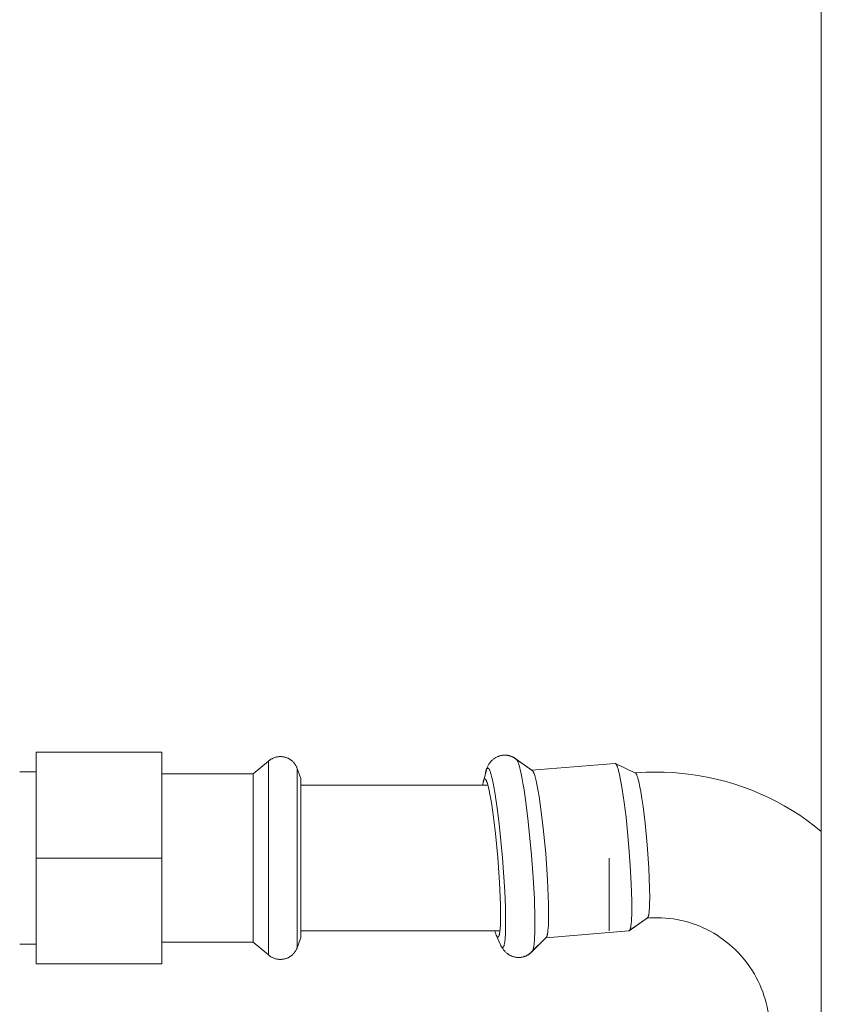
# Model space of a CAD drawing. Units: millimetres. Extents: x -1256 to 1870, y 2527 to 7906.
# Drawn here: x -975 to -853, y 5325 to 5474 of the extents above; entities that cross this region are included whole.
import ezdxf

# ---------------------------------------------------------------- set-up
doc = ezdxf.new("R2010")
doc.units = ezdxf.units.MM
doc.layers.add('Make2D$Visible$Curves$0', color=254, linetype='Continuous', lineweight=0, true_color=0xbebebe)
doc.layers.add('Make2D$Visible$Curves$3DCPCOLOR254', color=7, linetype='Continuous', lineweight=0, true_color=0xd6d6d6)

msp = doc.modelspace()

# ---------------------------------------------------------------- linework, layer by layer
at = {"layer": 'Make2D$Visible$Curves$0'}
msp.add_lwpolyline([(-853.45, 6624.21), (-853.45, 4859.21)], dxfattribs=at)
at = {"layer": 'Make2D$Visible$Curves$3DCPCOLOR254'}
for points in [[(-972.08, 5347.34), (-972.08, 5363.34)], [(-953.08, 5363.34), (-972.08, 5363.34)], [(-953.08, 5363.34), (-953.08, 5347.34)], [(-936.99, 5361.98), (-936.91, 5362.04), (-936.84, 5362.1), (-936.77, 5362.15), (-936.69, 5362.21), (-936.61, 5362.26), (-936.53, 5362.31), (-936.45, 5362.35), (-936.36, 5362.39), (-936.28, 5362.43), (-936.19, 5362.47), (-936.11, 5362.5), (-936.02, 5362.53), (-935.93, 5362.56), (-935.84, 5362.58), (-935.74, 5362.61), (-935.65, 5362.62), (-935.56, 5362.64), (-935.47, 5362.65), (-935.37, 5362.66), (-935.28, 5362.66), (-935.19, 5362.66)], [(-935.19, 5362.66), (-935.09, 5362.66), (-935, 5362.66), (-934.91, 5362.65), (-934.82, 5362.64), (-934.73, 5362.63), (-934.64, 5362.61), (-934.55, 5362.59), (-934.46, 5362.57), (-934.37, 5362.54), (-934.29, 5362.51), (-934.2, 5362.48), (-934.12, 5362.44), (-934.03, 5362.41), (-933.95, 5362.37), (-933.87, 5362.32), (-933.79, 5362.28), (-933.71, 5362.23), (-933.64, 5362.18), (-933.56, 5362.12), (-933.49, 5362.07), (-933.42, 5362.01), (-933.35, 5361.95), (-933.28, 5361.88), (-933.22, 5361.82), (-933.16, 5361.75), (-933.1, 5361.68), (-933.04, 5361.61), (-932.99, 5361.54), (-932.93, 5361.46), (-932.89, 5361.38), (-932.84, 5361.3), (-932.79, 5361.22), (-932.75, 5361.14), (-932.71, 5361.06), (-932.68, 5360.97), (-932.65, 5360.89)], [(-903.83, 5361.23), (-903.78, 5361.32), (-903.74, 5361.41), (-903.68, 5361.5), (-903.63, 5361.58), (-903.57, 5361.67), (-903.51, 5361.75), (-903.45, 5361.83), (-903.38, 5361.91), (-903.32, 5361.98), (-903.25, 5362.05), (-903.17, 5362.12), (-903.1, 5362.19), (-903.02, 5362.26), (-902.94, 5362.32), (-902.86, 5362.38), (-902.77, 5362.43)], [(-902.77, 5362.43), (-902.69, 5362.49), (-902.61, 5362.53), (-902.52, 5362.58), (-902.43, 5362.62), (-902.34, 5362.66), (-902.25, 5362.7), (-902.16, 5362.73), (-902.07, 5362.76), (-901.97, 5362.79), (-901.88, 5362.81), (-901.78, 5362.83), (-901.69, 5362.85), (-901.59, 5362.86), (-901.49, 5362.87)], [(-901.63, 5362.85), (-901.63, 5362.86), (-901.63, 5362.86), (-901.62, 5362.87), (-901.62, 5362.87), (-901.62, 5362.87), (-901.61, 5362.87), (-901.61, 5362.87), (-901.61, 5362.88), (-901.61, 5362.88), (-901.6, 5362.88), (-901.6, 5362.88), (-901.6, 5362.88), (-901.6, 5362.88), (-901.6, 5362.88), (-901.59, 5362.88), (-901.59, 5362.89), (-901.59, 5362.89), (-901.59, 5362.89), (-901.59, 5362.89), (-901.58, 5362.89), (-901.58, 5362.89), (-901.58, 5362.89), (-901.58, 5362.89), (-901.57, 5362.89), (-901.57, 5362.89), (-901.57, 5362.89), (-901.57, 5362.89), (-901.57, 5362.89), (-901.56, 5362.89), (-901.56, 5362.89), (-901.56, 5362.89), (-901.56, 5362.89), (-901.55, 5362.89), (-901.55, 5362.89), (-901.55, 5362.89), (-901.55, 5362.89), (-901.55, 5362.89), (-901.54, 5362.89), (-901.54, 5362.89), (-901.54, 5362.89), (-901.54, 5362.89), (-901.53, 5362.89), (-901.53, 5362.89), (-901.53, 5362.89), (-901.53, 5362.89), (-901.53, 5362.89), (-901.52, 5362.89), (-901.52, 5362.89), (-901.52, 5362.89), (-901.52, 5362.89), (-901.51, 5362.89), (-901.51, 5362.89), (-901.51, 5362.88), (-901.51, 5362.88), (-901.5, 5362.88), (-901.5, 5362.88), (-901.5, 5362.88), (-901.5, 5362.88), (-901.49, 5362.88)], [(-901.49, 5362.88), (-901.48, 5362.87)], [(-901.26, 5362.88), (-901.34, 5362.88), (-901.41, 5362.87), (-901.48, 5362.87)], [(-901.26, 5362.88), (-901.17, 5362.88), (-901.07, 5362.87), (-900.97, 5362.86), (-900.88, 5362.85), (-900.78, 5362.84), (-900.69, 5362.82), (-900.59, 5362.8), (-900.5, 5362.77), (-900.41, 5362.74), (-900.32, 5362.71), (-900.23, 5362.68), (-900.14, 5362.64), (-900.05, 5362.6), (-899.96, 5362.56), (-899.88, 5362.51), (-899.79, 5362.46), (-899.71, 5362.41), (-899.63, 5362.36), (-899.56, 5362.3)], [(-899.64, 5362.33), (-899.69, 5362.37), (-899.74, 5362.41), (-899.8, 5362.44), (-899.85, 5362.47), (-899.9, 5362.51), (-899.95, 5362.54), (-900.01, 5362.57), (-900.06, 5362.59), (-900.12, 5362.62), (-900.17, 5362.65), (-900.23, 5362.67), (-900.28, 5362.69), (-900.34, 5362.72), (-900.4, 5362.74), (-900.45, 5362.75), (-900.51, 5362.77), (-900.56, 5362.78), (-900.6, 5362.8), (-900.65, 5362.81), (-900.69, 5362.82), (-900.74, 5362.83), (-900.79, 5362.84), (-900.83, 5362.84), (-900.88, 5362.85), (-900.93, 5362.86), (-900.97, 5362.86), (-901.07, 5362.87), (-901.16, 5362.88), (-901.26, 5362.88)], [(-897.19, 5360.59), (-899.64, 5362.33)], [(-899.64, 5362.33), (-899.63, 5362.33), (-899.63, 5362.33), (-899.63, 5362.33), (-899.62, 5362.33), (-899.62, 5362.33), (-899.61, 5362.33), (-899.61, 5362.33), (-899.6, 5362.33), (-899.6, 5362.32), (-899.59, 5362.32), (-899.59, 5362.32), (-899.58, 5362.32), (-899.58, 5362.32), (-899.58, 5362.31), (-899.57, 5362.31), (-899.57, 5362.31), (-899.56, 5362.31), (-899.56, 5362.3)], [(-899.56, 5362.3), (-897.12, 5360.57)], [(-899.56, 5362.3), (-899.55, 5362.29), (-899.54, 5362.29), (-899.53, 5362.28), (-899.53, 5362.28), (-899.52, 5362.27), (-899.51, 5362.26), (-899.51, 5362.25), (-899.5, 5362.24), (-899.49, 5362.23), (-899.48, 5362.22), (-899.48, 5362.21), (-899.47, 5362.2), (-899.45, 5362.18), (-899.44, 5362.16), (-899.42, 5362.13), (-899.41, 5362.1), (-899.39, 5362.07), (-899.37, 5362.04), (-899.36, 5362.01), (-899.34, 5361.97), (-899.31, 5361.9), (-899.27, 5361.81), (-899.24, 5361.72), (-899.2, 5361.62), (-899.17, 5361.51), (-899.1, 5361.26), (-899.02, 5360.99), (-898.94, 5360.68), (-898.86, 5360.33), (-898.7, 5359.56), (-898.53, 5358.66), (-898.36, 5357.65), (-898.03, 5355.37), (-897.72, 5352.86), (-897.22, 5347.75)], [(-939.29, 5360.04), (-936.99, 5361.98)], [(-936.99, 5347.34), (-936.99, 5361.98)], [(-932.65, 5356.92), (-932.65, 5360.89)], [(-932.65, 5360.89), (-932.08, 5359.33)], [(-904.08, 5360.71), (-904.07, 5360.74), (-904.06, 5360.76), (-904.06, 5360.77), (-904.05, 5360.78), (-904.04, 5360.8), (-904.04, 5360.81), (-904.03, 5360.82), (-904.03, 5360.83), (-904.02, 5360.84), (-904.02, 5360.85), (-904.01, 5360.85), (-904.01, 5360.86), (-904.01, 5360.86), (-904, 5360.86), (-904, 5360.87), (-904, 5360.87), (-903.99, 5360.88), (-903.99, 5360.88), (-903.99, 5360.88), (-903.98, 5360.88), (-903.98, 5360.89), (-903.98, 5360.89), (-903.97, 5360.89), (-903.97, 5360.89), (-903.97, 5360.9), (-903.97, 5360.9), (-903.96, 5360.9), (-903.96, 5360.9), (-903.96, 5360.9), (-903.96, 5360.9), (-903.96, 5360.9), (-903.96, 5360.9), (-903.95, 5360.9), (-903.95, 5360.9), (-903.95, 5360.91), (-903.95, 5360.91), (-903.95, 5360.91), (-903.95, 5360.91), (-903.94, 5360.91), (-903.94, 5360.91), (-903.94, 5360.91), (-903.94, 5360.91), (-903.94, 5360.91), (-903.93, 5360.91), (-903.93, 5360.91), (-903.93, 5360.91), (-903.93, 5360.91), (-903.93, 5360.91), (-903.93, 5360.91), (-903.92, 5360.91), (-903.92, 5360.91), (-903.92, 5360.91), (-903.92, 5360.91), (-903.92, 5360.91), (-903.91, 5360.91), (-903.91, 5360.91), (-903.91, 5360.91), (-903.91, 5360.91), (-903.91, 5360.91), (-903.9, 5360.91), (-903.9, 5360.91), (-903.9, 5360.91), (-903.9, 5360.91), (-903.9, 5360.91), (-903.89, 5360.91), (-903.89, 5360.91), (-903.89, 5360.91), (-903.89, 5360.91), (-903.89, 5360.9), (-903.89, 5360.9), (-903.88, 5360.9), (-903.88, 5360.9), (-903.88, 5360.9), (-903.88, 5360.9), (-903.87, 5360.9), (-903.87, 5360.89), (-903.86, 5360.89), (-903.86, 5360.89)], [(-904.04, 5360.7), (-904, 5360.81), (-903.97, 5360.91), (-903.92, 5361.02), (-903.88, 5361.13), (-903.83, 5361.23)], [(-903.86, 5360.89), (-903.86, 5360.89), (-903.85, 5360.89), (-903.85, 5360.9), (-903.85, 5360.9), (-903.84, 5360.9), (-903.84, 5360.9), (-903.84, 5360.9), (-903.83, 5360.91), (-903.83, 5360.91), (-903.82, 5360.91), (-903.82, 5360.91), (-903.82, 5360.91), (-903.81, 5360.91), (-903.81, 5360.91), (-903.81, 5360.91), (-903.8, 5360.91), (-903.8, 5360.91), (-903.8, 5360.91), (-903.79, 5360.91), (-903.79, 5360.91), (-903.79, 5360.91), (-903.78, 5360.91), (-903.78, 5360.91), (-903.77, 5360.91), (-903.77, 5360.91), (-903.77, 5360.9), (-903.76, 5360.9), (-903.76, 5360.9), (-903.76, 5360.9), (-903.75, 5360.9), (-903.75, 5360.89), (-903.75, 5360.89), (-903.74, 5360.89), (-903.74, 5360.89), (-903.73, 5360.88), (-903.73, 5360.88), (-903.73, 5360.88), (-903.72, 5360.87), (-903.72, 5360.87), (-903.71, 5360.87), (-903.71, 5360.86), (-903.71, 5360.86), (-903.7, 5360.85), (-903.69, 5360.84), (-903.68, 5360.83), (-903.68, 5360.82), (-903.67, 5360.81), (-903.66, 5360.8), (-903.65, 5360.79), (-903.64, 5360.77), (-903.64, 5360.76), (-903.62, 5360.73), (-903.6, 5360.7), (-903.59, 5360.67), (-903.57, 5360.63), (-903.55, 5360.59), (-903.52, 5360.51), (-903.49, 5360.42), (-903.45, 5360.31), (-903.42, 5360.21), (-903.35, 5359.96), (-903.27, 5359.68), (-903.2, 5359.37), (-903.05, 5358.67), (-902.89, 5357.85), (-902.74, 5356.93)], [(-897.19, 5360.59), (-884.61, 5361.64)], [(-884.61, 5361.64), (-884.61, 5361.64)], [(-884.61, 5361.64), (-884.6, 5361.64), (-884.6, 5361.64), (-884.6, 5361.64), (-884.59, 5361.64), (-884.59, 5361.64), (-884.59, 5361.64), (-884.58, 5361.64), (-884.58, 5361.64), (-884.58, 5361.64), (-884.57, 5361.63), (-884.57, 5361.63), (-884.57, 5361.63), (-884.56, 5361.63)], [(-884.56, 5361.63), (-881.53, 5360.18)], [(-884.56, 5361.63), (-884.56, 5361.63), (-884.55, 5361.62), (-884.55, 5361.62), (-884.54, 5361.62), (-884.53, 5361.61), (-884.53, 5361.61), (-884.52, 5361.6), (-884.51, 5361.6), (-884.51, 5361.59), (-884.5, 5361.58), (-884.5, 5361.58), (-884.49, 5361.57), (-884.48, 5361.56), (-884.48, 5361.55), (-884.47, 5361.54), (-884.46, 5361.53), (-884.45, 5361.51), (-884.44, 5361.49), (-884.42, 5361.47), (-884.41, 5361.45), (-884.39, 5361.42), (-884.38, 5361.39), (-884.37, 5361.36), (-884.35, 5361.33), (-884.32, 5361.26), (-884.29, 5361.19), (-884.26, 5361.11), (-884.23, 5361.02), (-884.17, 5360.82), (-884.1, 5360.58), (-884.03, 5360.32), (-883.96, 5360.03), (-883.82, 5359.37), (-883.67, 5358.59), (-883.52, 5357.72), (-883.23, 5355.72), (-882.95, 5353.51), (-882.51, 5348.98)], [(-974.58, 5360.34), (-972.08, 5360.34)], [(-953.08, 5360.04), (-939.29, 5360.04)], [(-939.29, 5347.34), (-939.29, 5360.04)], [(-932.08, 5347.34), (-932.08, 5359.33)], [(-904.5, 5358.95), (-904.06, 5360.62)], [(-904.21, 5360.08), (-904.19, 5360.19), (-904.17, 5360.3), (-904.15, 5360.41), (-904.13, 5360.52), (-904.1, 5360.64)], [(-904.1, 5360.64), (-904.08, 5360.71)], [(-897.19, 5360.59), (-897.18, 5360.59), (-897.18, 5360.59), (-897.17, 5360.59), (-897.17, 5360.59), (-897.17, 5360.59), (-897.16, 5360.59), (-897.16, 5360.59), (-897.15, 5360.59), (-897.15, 5360.59), (-897.15, 5360.58), (-897.14, 5360.58), (-897.14, 5360.58), (-897.14, 5360.58), (-897.13, 5360.58), (-897.13, 5360.58), (-897.13, 5360.57), (-897.12, 5360.57), (-897.12, 5360.57)], [(-897.12, 5360.57), (-897.11, 5360.56), (-897.11, 5360.56), (-897.1, 5360.56), (-897.1, 5360.55), (-897.09, 5360.55), (-897.09, 5360.54), (-897.08, 5360.54), (-897.08, 5360.53), (-897.07, 5360.53), (-897.07, 5360.52), (-897.06, 5360.51), (-897.06, 5360.51), (-897.05, 5360.49), (-897.04, 5360.48), (-897.03, 5360.46), (-897.02, 5360.45), (-897, 5360.43), (-896.99, 5360.41), (-896.98, 5360.39), (-896.97, 5360.37), (-896.95, 5360.32), (-896.93, 5360.27), (-896.9, 5360.22), (-896.88, 5360.16), (-896.85, 5360.1), (-896.8, 5359.96), (-896.75, 5359.8), (-896.7, 5359.62), (-896.65, 5359.43), (-896.54, 5358.99), (-896.43, 5358.48), (-896.32, 5357.92), (-896.09, 5356.61), (-895.87, 5355.12), (-895.46, 5351.85)], [(-881.57, 5360.19), (-881.58, 5360.19)], [(-881.57, 5360.19), (-880.75, 5360.25), (-879.92, 5360.29)], [(-881.38, 5359.99), (-881.39, 5360.01), (-881.41, 5360.04), (-881.42, 5360.06), (-881.43, 5360.08), (-881.44, 5360.09), (-881.44, 5360.09), (-881.45, 5360.1), (-881.46, 5360.11), (-881.46, 5360.12), (-881.47, 5360.13), (-881.47, 5360.13), (-881.48, 5360.14), (-881.49, 5360.15), (-881.49, 5360.15), (-881.5, 5360.16), (-881.5, 5360.16), (-881.5, 5360.16), (-881.51, 5360.16), (-881.51, 5360.17), (-881.51, 5360.17), (-881.51, 5360.17), (-881.52, 5360.17), (-881.52, 5360.17), (-881.52, 5360.17), (-881.53, 5360.18), (-881.53, 5360.18), (-881.53, 5360.18), (-881.53, 5360.18), (-881.54, 5360.18), (-881.54, 5360.18), (-881.54, 5360.18), (-881.55, 5360.18), (-881.55, 5360.19), (-881.55, 5360.19), (-881.55, 5360.19), (-881.56, 5360.19), (-881.56, 5360.19), (-881.56, 5360.19), (-881.56, 5360.19), (-881.57, 5360.19), (-881.57, 5360.19)], [(-880.08, 5352.61), (-880.39, 5355.14), (-880.56, 5356.32), (-880.73, 5357.38), (-880.9, 5358.3), (-880.99, 5358.7), (-881.07, 5359.05), (-881.15, 5359.36), (-881.19, 5359.5), (-881.23, 5359.62), (-881.27, 5359.73), (-881.31, 5359.83), (-881.33, 5359.87), (-881.34, 5359.91), (-881.36, 5359.95), (-881.38, 5359.99)], [(-879.92, 5360.29), (-878.56, 5360.32), (-877.2, 5360.31), (-875.84, 5360.24), (-874.49, 5360.13), (-873.13, 5359.97), (-871.79, 5359.77), (-870.45, 5359.52), (-869.13, 5359.22), (-867.81, 5358.88), (-866.51, 5358.49), (-865.22, 5358.05), (-863.94, 5357.57), (-862.69, 5357.05), (-861.45, 5356.48), (-860.24, 5355.87), (-859.04, 5355.22), (-857.87, 5354.53), (-856.72, 5353.79), (-855.61, 5353.02), (-854.51, 5352.21), (-853.45, 5351.36)], [(-932.08, 5358.34), (-903.83, 5358.34)], [(-904.6, 5358.34), (-904.58, 5358.52), (-904.56, 5358.69), (-904.54, 5358.76), (-904.53, 5358.83), (-904.51, 5358.89), (-904.5, 5358.95)], [(-904.5, 5358.95), (-904.49, 5359), (-904.48, 5359.03), (-904.47, 5359.07), (-904.45, 5359.1), (-904.45, 5359.12), (-904.44, 5359.13), (-904.44, 5359.14), (-904.43, 5359.16), (-904.42, 5359.17), (-904.42, 5359.18), (-904.41, 5359.19), (-904.4, 5359.2), (-904.4, 5359.21), (-904.39, 5359.22), (-904.39, 5359.22), (-904.39, 5359.23), (-904.38, 5359.23), (-904.38, 5359.24), (-904.38, 5359.24), (-904.37, 5359.24), (-904.37, 5359.25), (-904.37, 5359.25), (-904.36, 5359.25), (-904.36, 5359.26), (-904.36, 5359.26), (-904.35, 5359.26), (-904.35, 5359.27), (-904.35, 5359.27), (-904.34, 5359.27), (-904.34, 5359.27), (-904.34, 5359.27), (-904.34, 5359.27), (-904.34, 5359.28), (-904.34, 5359.28), (-904.33, 5359.28), (-904.33, 5359.28), (-904.33, 5359.28), (-904.33, 5359.28), (-904.33, 5359.28), (-904.33, 5359.28), (-904.32, 5359.28), (-904.32, 5359.28), (-904.32, 5359.28), (-904.32, 5359.28), (-904.32, 5359.28), (-904.31, 5359.28), (-904.31, 5359.28), (-904.31, 5359.29), (-904.31, 5359.29), (-904.31, 5359.29), (-904.31, 5359.29), (-904.3, 5359.29), (-904.3, 5359.29), (-904.3, 5359.29), (-904.3, 5359.29), (-904.3, 5359.29), (-904.29, 5359.29)], [(-904.29, 5359.29), (-904.29, 5359.29), (-904.29, 5359.29), (-904.28, 5359.29), (-904.28, 5359.28), (-904.27, 5359.28), (-904.27, 5359.28), (-904.26, 5359.28), (-904.26, 5359.28), (-904.25, 5359.28), (-904.25, 5359.27), (-904.24, 5359.27), (-904.24, 5359.27), (-904.23, 5359.26), (-904.23, 5359.26), (-904.22, 5359.26), (-904.22, 5359.25), (-904.21, 5359.25), (-904.21, 5359.24), (-904.2, 5359.24), (-904.2, 5359.23), (-904.19, 5359.23), (-904.19, 5359.22), (-904.18, 5359.22), (-904.18, 5359.21), (-904.17, 5359.21), (-904.17, 5359.2), (-904.16, 5359.18), (-904.15, 5359.17), (-904.14, 5359.15), (-904.12, 5359.13), (-904.11, 5359.12), (-904.1, 5359.1), (-904.09, 5359.07), (-904.07, 5359.03), (-904.05, 5358.98), (-904.02, 5358.92), (-904, 5358.86), (-903.97, 5358.8), (-903.95, 5358.73), (-903.9, 5358.58), (-903.85, 5358.41), (-903.8, 5358.22), (-903.74, 5358.01), (-903.63, 5357.54), (-903.52, 5357), (-903.3, 5355.74), (-903.07, 5354.28), (-902.67, 5351.03)], [(-932.65, 5347.34), (-932.65, 5356.92)], [(-902.74, 5356.93), (-902.43, 5354.85), (-902.13, 5352.51), (-901.62, 5347.39)], [(-932.66, 5355.33), (-932.65, 5355.3)], [(-879.39, 5340.36), (-879.38, 5341.42), (-879.39, 5342.71), (-879.52, 5345.84), (-879.76, 5349.31), (-880.08, 5352.61)], [(-902.67, 5351.03), (-902.32, 5347.43), (-902.06, 5343.65), (-901.92, 5340.24), (-901.91, 5338.83), (-901.92, 5337.67)], [(-895.46, 5351.85), (-895.1, 5348.04), (-894.82, 5344.03), (-894.67, 5340.42), (-894.66, 5338.93), (-894.67, 5337.7)], [(-882.51, 5348.98), (-882.31, 5346.23), (-882.16, 5343.45), (-882.08, 5340.87), (-882.08, 5339.73), (-882.1, 5338.75)], [(-897.22, 5347.75), (-896.98, 5344.39), (-896.81, 5341.12), (-896.73, 5338.24), (-896.72, 5337.01), (-896.74, 5335.94)], [(-972.08, 5331.34), (-972.08, 5347.34)], [(-953.08, 5347.34), (-972.08, 5347.34)], [(-953.08, 5347.34), (-953.08, 5331.34)], [(-939.29, 5339.87), (-939.29, 5347.34)], [(-936.99, 5338.74), (-936.99, 5347.34)], [(-932.65, 5339.34), (-932.65, 5347.34)], [(-932.08, 5340.29), (-932.08, 5347.34)], [(-901.62, 5347.39), (-901.29, 5342.26), (-901.19, 5339.92), (-901.16, 5337.84)], [(-885.51, 5336.34), (-885.51, 5347.34)], [(-932.08, 5335.35), (-932.08, 5340.29)], [(-879.75, 5338.26), (-879.75, 5338.26), (-879.75, 5338.26), (-879.74, 5338.26), (-879.74, 5338.27), (-879.74, 5338.27), (-879.74, 5338.27), (-879.74, 5338.27), (-879.73, 5338.27), (-879.73, 5338.27), (-879.73, 5338.27), (-879.73, 5338.27), (-879.73, 5338.27), (-879.72, 5338.27), (-879.72, 5338.27), (-879.72, 5338.27), (-879.72, 5338.27), (-879.72, 5338.27), (-879.71, 5338.28), (-879.71, 5338.28), (-879.71, 5338.28), (-879.71, 5338.28), (-879.71, 5338.28), (-879.7, 5338.28), (-879.7, 5338.28), (-879.7, 5338.29), (-879.7, 5338.29), (-879.7, 5338.29), (-879.69, 5338.29), (-879.69, 5338.29), (-879.69, 5338.3), (-879.68, 5338.3), (-879.68, 5338.31), (-879.68, 5338.31), (-879.67, 5338.32), (-879.67, 5338.32), (-879.66, 5338.33), (-879.66, 5338.33), (-879.66, 5338.34), (-879.65, 5338.34), (-879.65, 5338.35), (-879.65, 5338.36), (-879.64, 5338.36), (-879.63, 5338.38), (-879.63, 5338.39), (-879.62, 5338.41), (-879.61, 5338.42), (-879.61, 5338.44), (-879.6, 5338.46), (-879.59, 5338.48), (-879.59, 5338.5), (-879.57, 5338.55), (-879.56, 5338.6), (-879.55, 5338.65), (-879.54, 5338.71), (-879.52, 5338.77), (-879.5, 5338.91), (-879.48, 5339.07), (-879.46, 5339.24), (-879.44, 5339.43), (-879.41, 5339.86), (-879.39, 5340.36)], [(-939.29, 5334.64), (-939.29, 5339.87)], [(-936.99, 5332.7), (-936.99, 5338.74)], [(-932.65, 5337.76), (-932.65, 5339.34)], [(-882.1, 5338.75), (-882.12, 5338.22), (-882.15, 5337.75), (-882.18, 5337.35), (-882.21, 5337.18), (-882.23, 5337.02), (-882.25, 5336.88), (-882.26, 5336.82), (-882.28, 5336.76), (-882.29, 5336.7), (-882.3, 5336.65), (-882.32, 5336.6), (-882.33, 5336.56), (-882.34, 5336.54), (-882.35, 5336.52), (-882.36, 5336.5), (-882.36, 5336.48), (-882.37, 5336.47), (-882.38, 5336.45), (-882.39, 5336.44), (-882.39, 5336.42), (-882.4, 5336.42), (-882.4, 5336.41), (-882.4, 5336.4), (-882.41, 5336.4), (-882.41, 5336.39), (-882.42, 5336.39), (-882.42, 5336.38), (-882.42, 5336.38), (-882.43, 5336.37), (-882.43, 5336.37), (-882.44, 5336.36), (-882.44, 5336.36), (-882.44, 5336.36), (-882.45, 5336.35), (-882.45, 5336.35), (-882.45, 5336.35), (-882.45, 5336.35), (-882.46, 5336.35)], [(-932.65, 5333.79), (-932.65, 5337.76)], [(-901.92, 5337.67), (-901.94, 5337.16), (-901.97, 5336.7), (-901.99, 5336.49), (-902.01, 5336.3), (-902.04, 5336.13), (-902.06, 5335.98), (-902.07, 5335.91), (-902.09, 5335.84), (-902.1, 5335.78), (-902.11, 5335.72), (-902.13, 5335.67), (-902.14, 5335.64), (-902.14, 5335.62), (-902.15, 5335.6), (-902.16, 5335.58), (-902.17, 5335.56), (-902.18, 5335.54), (-902.18, 5335.52), (-902.19, 5335.5), (-902.2, 5335.5), (-902.2, 5335.49), (-902.2, 5335.48), (-902.21, 5335.47), (-902.21, 5335.47), (-902.22, 5335.46), (-902.22, 5335.46), (-902.23, 5335.45), (-902.23, 5335.44), (-902.24, 5335.44), (-902.24, 5335.43), (-902.24, 5335.43), (-902.25, 5335.43), (-902.25, 5335.42), (-902.25, 5335.42), (-902.25, 5335.42), (-902.26, 5335.42), (-902.26, 5335.42), (-902.26, 5335.41), (-902.26, 5335.41), (-902.26, 5335.41), (-902.27, 5335.41), (-902.27, 5335.41), (-902.27, 5335.41), (-902.27, 5335.41), (-902.28, 5335.4), (-902.28, 5335.4), (-902.28, 5335.4), (-902.28, 5335.4), (-902.28, 5335.4), (-902.29, 5335.4), (-902.29, 5335.4), (-902.29, 5335.4), (-902.29, 5335.4), (-902.3, 5335.4), (-902.3, 5335.4), (-902.3, 5335.39), (-902.3, 5335.39), (-902.31, 5335.39), (-902.31, 5335.39), (-902.31, 5335.39), (-902.31, 5335.39), (-902.32, 5335.39), (-902.32, 5335.39)], [(-901.16, 5337.84), (-901.17, 5336.42)], [(-894.67, 5337.7), (-894.69, 5337.21), (-894.72, 5336.78), (-894.75, 5336.39), (-894.77, 5336.22), (-894.79, 5336.06), (-894.82, 5335.92), (-894.84, 5335.79), (-894.85, 5335.73), (-894.87, 5335.67), (-894.88, 5335.62), (-894.89, 5335.57), (-894.91, 5335.52), (-894.91, 5335.5), (-894.92, 5335.48), (-894.93, 5335.46), (-894.94, 5335.45), (-894.94, 5335.43), (-894.95, 5335.41), (-894.96, 5335.4), (-894.97, 5335.38), (-894.97, 5335.38), (-894.97, 5335.37), (-894.98, 5335.36), (-894.98, 5335.36), (-894.99, 5335.35), (-894.99, 5335.35), (-894.99, 5335.34), (-895, 5335.34), (-895, 5335.33), (-895.01, 5335.33), (-895.01, 5335.32), (-895.02, 5335.32)], [(-882.51, 5336.33), (-879.76, 5338.26)], [(-879.71, 5338.28), (-882.46, 5336.35)], [(-879.76, 5338.26), (-879.75, 5338.26)], [(-879.36, 5338.29), (-879.75, 5338.26)], [(-867.3, 5334.26), (-867.76, 5334.64), (-868.23, 5335), (-868.71, 5335.34), (-869.2, 5335.67), (-869.71, 5335.98), (-870.23, 5336.27), (-870.75, 5336.54), (-871.29, 5336.79), (-871.83, 5337.03), (-872.38, 5337.25), (-872.94, 5337.44), (-873.5, 5337.62), (-874.07, 5337.78), (-874.65, 5337.92), (-875.23, 5338.04), (-875.81, 5338.13), (-876.4, 5338.21), (-876.99, 5338.27), (-877.58, 5338.31), (-878.17, 5338.32), (-878.77, 5338.32), (-879.36, 5338.29)], [(-902.01, 5336.34), (-932.08, 5336.34)], [(-902.56, 5335.69), (-902.59, 5335.75), (-902.61, 5335.81), (-902.64, 5335.89), (-902.67, 5335.97), (-902.73, 5336.14), (-902.78, 5336.34)], [(-901.85, 5334.12), (-902.56, 5335.69)], [(-902.32, 5335.39), (-902.32, 5335.39), (-902.32, 5335.39), (-902.32, 5335.39), (-902.32, 5335.39), (-902.33, 5335.39), (-902.33, 5335.39), (-902.33, 5335.39), (-902.33, 5335.39), (-902.33, 5335.39), (-902.33, 5335.39), (-902.34, 5335.39), (-902.34, 5335.4), (-902.34, 5335.4), (-902.34, 5335.4), (-902.34, 5335.4), (-902.35, 5335.4), (-902.35, 5335.4), (-902.35, 5335.4), (-902.36, 5335.4), (-902.36, 5335.4), (-902.36, 5335.4), (-902.37, 5335.41), (-902.37, 5335.41), (-902.37, 5335.41), (-902.38, 5335.41), (-902.38, 5335.42), (-902.38, 5335.42), (-902.39, 5335.42), (-902.39, 5335.42), (-902.39, 5335.43), (-902.4, 5335.43), (-902.4, 5335.43), (-902.41, 5335.44), (-902.41, 5335.44), (-902.42, 5335.45), (-902.42, 5335.46), (-902.43, 5335.46), (-902.44, 5335.47), (-902.45, 5335.48), (-902.46, 5335.49), (-902.46, 5335.51), (-902.47, 5335.52), (-902.48, 5335.53), (-902.49, 5335.56), (-902.51, 5335.59), (-902.53, 5335.62), (-902.54, 5335.65), (-902.56, 5335.69)], [(-901.17, 5336.42), (-901.19, 5335.81), (-901.23, 5335.27), (-901.24, 5335.03), (-901.27, 5334.81), (-901.29, 5334.61), (-901.32, 5334.44), (-901.33, 5334.36), (-901.35, 5334.28), (-901.36, 5334.21), (-901.38, 5334.15), (-901.39, 5334.12), (-901.39, 5334.09), (-901.4, 5334.07), (-901.41, 5334.04), (-901.42, 5334.02), (-901.43, 5334), (-901.44, 5333.99), (-901.44, 5333.98), (-901.44, 5333.97), (-901.45, 5333.96), (-901.45, 5333.95), (-901.46, 5333.94), (-901.46, 5333.93), (-901.47, 5333.93), (-901.47, 5333.92), (-901.48, 5333.91), (-901.48, 5333.91), (-901.48, 5333.91), (-901.49, 5333.9), (-901.49, 5333.9), (-901.49, 5333.9), (-901.49, 5333.9), (-901.5, 5333.89), (-901.5, 5333.89), (-901.5, 5333.89), (-901.51, 5333.89), (-901.51, 5333.88), (-901.51, 5333.88), (-901.51, 5333.88), (-901.52, 5333.88), (-901.52, 5333.88), (-901.52, 5333.87), (-901.52, 5333.87), (-901.53, 5333.87), (-901.53, 5333.87), (-901.53, 5333.87), (-901.53, 5333.87), (-901.54, 5333.87), (-901.54, 5333.87), (-901.54, 5333.87), (-901.55, 5333.86), (-901.55, 5333.86), (-901.55, 5333.86), (-901.55, 5333.86), (-901.56, 5333.86), (-901.56, 5333.86), (-901.56, 5333.86), (-901.57, 5333.86), (-901.57, 5333.86), (-901.57, 5333.86), (-901.57, 5333.86), (-901.58, 5333.86), (-901.58, 5333.86), (-901.58, 5333.86), (-901.59, 5333.87), (-901.59, 5333.87), (-901.59, 5333.87), (-901.59, 5333.87), (-901.6, 5333.87), (-901.6, 5333.87), (-901.6, 5333.87), (-901.61, 5333.87), (-901.61, 5333.88), (-901.61, 5333.88), (-901.62, 5333.88), (-901.62, 5333.88), (-901.62, 5333.88), (-901.63, 5333.88)], [(-896.74, 5335.94), (-896.77, 5335.39), (-896.8, 5334.89), (-896.83, 5334.45), (-896.86, 5334.25), (-896.88, 5334.07), (-896.9, 5333.9), (-896.93, 5333.75), (-896.95, 5333.69), (-896.96, 5333.62), (-896.98, 5333.56), (-896.99, 5333.5), (-897.01, 5333.45), (-897.02, 5333.43), (-897.02, 5333.4), (-897.03, 5333.38), (-897.04, 5333.36), (-897.05, 5333.34), (-897.06, 5333.32), (-897.07, 5333.3), (-897.08, 5333.29), (-897.09, 5333.27), (-897.09, 5333.26), (-897.09, 5333.26), (-897.1, 5333.25), (-897.1, 5333.24), (-897.11, 5333.24), (-897.11, 5333.23), (-897.12, 5333.22), (-897.12, 5333.22), (-897.13, 5333.21), (-897.13, 5333.21)], [(-882.51, 5336.33), (-895.09, 5335.28)], [(-882.46, 5336.35), (-882.46, 5336.35), (-882.46, 5336.34), (-882.47, 5336.34), (-882.47, 5336.34), (-882.47, 5336.34), (-882.47, 5336.34), (-882.48, 5336.34), (-882.48, 5336.33), (-882.48, 5336.33), (-882.49, 5336.33), (-882.49, 5336.33), (-882.49, 5336.33), (-882.5, 5336.33), (-882.5, 5336.33), (-882.5, 5336.33), (-882.51, 5336.33)], [(-972.08, 5334.34), (-974.58, 5334.34)], [(-939.29, 5334.64), (-953.08, 5334.64)], [(-936.99, 5332.7), (-939.29, 5334.64)], [(-932.08, 5335.35), (-932.65, 5333.79)], [(-901.86, 5334.03), (-901.89, 5334.1)], [(-901.63, 5333.88), (-901.63, 5333.88), (-901.63, 5333.88), (-901.64, 5333.88), (-901.64, 5333.88), (-901.64, 5333.88), (-901.64, 5333.87), (-901.64, 5333.87), (-901.64, 5333.87), (-901.65, 5333.87), (-901.65, 5333.87), (-901.65, 5333.87), (-901.65, 5333.87), (-901.65, 5333.87), (-901.65, 5333.87), (-901.66, 5333.87), (-901.66, 5333.87), (-901.66, 5333.87), (-901.66, 5333.87), (-901.66, 5333.86), (-901.66, 5333.86), (-901.67, 5333.86), (-901.67, 5333.86), (-901.67, 5333.86), (-901.67, 5333.86), (-901.67, 5333.86), (-901.67, 5333.86), (-901.68, 5333.86), (-901.68, 5333.86), (-901.68, 5333.86), (-901.68, 5333.86), (-901.68, 5333.86), (-901.68, 5333.86), (-901.69, 5333.86), (-901.69, 5333.86), (-901.69, 5333.86), (-901.69, 5333.86), (-901.69, 5333.86), (-901.7, 5333.86), (-901.7, 5333.86), (-901.7, 5333.86), (-901.7, 5333.86), (-901.7, 5333.86), (-901.7, 5333.87), (-901.71, 5333.87), (-901.71, 5333.87), (-901.71, 5333.87), (-901.71, 5333.87), (-901.71, 5333.87), (-901.71, 5333.87), (-901.72, 5333.87), (-901.72, 5333.87), (-901.72, 5333.87), (-901.73, 5333.87), (-901.73, 5333.88), (-901.73, 5333.88), (-901.74, 5333.88), (-901.74, 5333.88), (-901.74, 5333.89), (-901.75, 5333.89), (-901.75, 5333.89), (-901.75, 5333.89), (-901.76, 5333.9), (-901.76, 5333.9), (-901.77, 5333.9), (-901.77, 5333.91), (-901.77, 5333.91), (-901.78, 5333.92), (-901.79, 5333.93), (-901.8, 5333.94), (-901.8, 5333.95), (-901.81, 5333.96), (-901.82, 5333.97), (-901.83, 5333.98), (-901.83, 5333.99), (-901.84, 5334), (-901.86, 5334.03)], [(-901.52, 5333.55), (-901.59, 5333.65), (-901.65, 5333.75), (-901.71, 5333.85), (-901.77, 5333.95), (-901.82, 5334.05)], [(-897.23, 5333.16), (-895.09, 5335.28)], [(-895.02, 5335.32), (-897.13, 5333.21)], [(-895.02, 5335.32), (-895.02, 5335.31), (-895.02, 5335.31), (-895.02, 5335.31), (-895.03, 5335.31), (-895.03, 5335.3), (-895.03, 5335.3), (-895.04, 5335.3), (-895.04, 5335.3), (-895.04, 5335.3), (-895.05, 5335.29), (-895.05, 5335.29), (-895.05, 5335.29), (-895.06, 5335.29), (-895.06, 5335.29), (-895.06, 5335.29), (-895.07, 5335.28), (-895.07, 5335.28), (-895.07, 5335.28), (-895.08, 5335.28), (-895.08, 5335.28), (-895.09, 5335.28)], [(-861.29, 5322.55), (-861.35, 5323.13), (-861.43, 5323.72), (-861.53, 5324.29), (-861.64, 5324.87), (-861.78, 5325.44), (-861.94, 5326.01), (-862.11, 5326.57), (-862.31, 5327.12), (-862.52, 5327.67), (-862.75, 5328.21), (-863, 5328.74), (-863.27, 5329.26), (-863.56, 5329.77), (-863.86, 5330.28), (-864.18, 5330.77), (-864.51, 5331.25), (-864.87, 5331.72), (-865.24, 5332.18), (-865.62, 5332.62), (-866.02, 5333.05), (-866.43, 5333.47), (-866.86, 5333.87), (-867.3, 5334.26)], [(-935.19, 5332.01), (-935.28, 5332.02), (-935.37, 5332.02), (-935.47, 5332.03), (-935.56, 5332.04), (-935.65, 5332.06), (-935.74, 5332.07), (-935.84, 5332.09), (-935.93, 5332.12), (-936.02, 5332.15), (-936.11, 5332.18), (-936.19, 5332.21), (-936.28, 5332.25), (-936.36, 5332.29), (-936.45, 5332.33), (-936.53, 5332.37), (-936.61, 5332.42), (-936.69, 5332.47), (-936.77, 5332.53), (-936.84, 5332.58), (-936.91, 5332.64), (-936.99, 5332.7)], [(-932.65, 5333.79), (-932.68, 5333.71), (-932.71, 5333.62), (-932.75, 5333.54), (-932.79, 5333.46), (-932.84, 5333.38), (-932.89, 5333.3), (-932.93, 5333.22), (-932.99, 5333.14), (-933.04, 5333.07), (-933.1, 5333), (-933.16, 5332.93), (-933.22, 5332.86), (-933.28, 5332.8), (-933.35, 5332.73), (-933.42, 5332.67), (-933.49, 5332.61), (-933.56, 5332.56), (-933.64, 5332.5), (-933.71, 5332.45), (-933.79, 5332.4), (-933.87, 5332.36), (-933.95, 5332.31), (-934.03, 5332.27), (-934.12, 5332.23), (-934.2, 5332.2), (-934.29, 5332.17), (-934.37, 5332.14), (-934.46, 5332.11), (-934.55, 5332.09), (-934.64, 5332.07), (-934.73, 5332.05), (-934.82, 5332.04), (-934.91, 5332.03), (-935, 5332.02), (-935.09, 5332.02), (-935.19, 5332.01)], [(-900.28, 5332.54), (-900.38, 5332.58), (-900.47, 5332.63), (-900.56, 5332.68), (-900.64, 5332.73), (-900.73, 5332.78), (-900.81, 5332.84), (-900.89, 5332.9), (-900.97, 5332.96), (-901.05, 5333.03), (-901.13, 5333.1), (-901.2, 5333.17), (-901.27, 5333.24), (-901.34, 5333.31), (-901.4, 5333.39), (-901.46, 5333.47), (-901.52, 5333.55)], [(-899.18, 5332.31), (-899.28, 5332.32), (-899.37, 5332.32), (-899.46, 5332.33), (-899.56, 5332.34), (-899.65, 5332.35), (-899.74, 5332.37), (-899.84, 5332.39), (-899.93, 5332.42), (-900.02, 5332.44), (-900.11, 5332.47), (-900.2, 5332.51), (-900.28, 5332.54)], [(-897.13, 5333.21), (-897.2, 5333.14), (-897.26, 5333.07), (-897.33, 5333.01), (-897.41, 5332.95), (-897.48, 5332.89), (-897.55, 5332.84), (-897.63, 5332.78), (-897.71, 5332.73), (-897.79, 5332.68), (-897.87, 5332.64), (-897.96, 5332.6), (-898.04, 5332.56), (-898.13, 5332.52), (-898.22, 5332.49), (-898.31, 5332.46), (-898.39, 5332.43), (-898.49, 5332.4), (-898.58, 5332.38), (-898.67, 5332.36), (-898.76, 5332.35), (-898.85, 5332.33), (-898.95, 5332.32)], [(-898.95, 5332.33), (-898.88, 5332.33), (-898.82, 5332.34), (-898.76, 5332.35), (-898.7, 5332.36), (-898.64, 5332.37), (-898.58, 5332.38), (-898.52, 5332.4), (-898.46, 5332.41), (-898.4, 5332.43), (-898.35, 5332.45), (-898.29, 5332.47), (-898.23, 5332.49), (-898.18, 5332.51), (-898.12, 5332.53), (-898.07, 5332.56), (-898.01, 5332.58), (-897.96, 5332.61), (-897.91, 5332.64), (-897.85, 5332.67), (-897.8, 5332.7), (-897.75, 5332.73), (-897.7, 5332.76), (-897.65, 5332.79), (-897.6, 5332.83), (-897.55, 5332.87), (-897.5, 5332.9), (-897.46, 5332.94), (-897.41, 5332.98), (-897.36, 5333.03), (-897.32, 5333.07), (-897.27, 5333.11), (-897.23, 5333.16)], [(-953.08, 5331.34), (-972.08, 5331.34)], [(-898.95, 5332.32), (-899.03, 5332.32), (-899.1, 5332.32), (-899.18, 5332.31)], [(-898.96, 5332.32), (-898.96, 5332.32), (-898.96, 5332.32), (-898.96, 5332.32), (-898.97, 5332.32), (-898.97, 5332.31), (-898.97, 5332.31), (-898.98, 5332.31), (-898.98, 5332.31), (-898.98, 5332.31), (-898.98, 5332.31), (-898.99, 5332.31), (-898.99, 5332.3), (-898.99, 5332.3), (-899, 5332.3), (-899, 5332.3), (-899, 5332.3), (-899.01, 5332.3), (-899.01, 5332.3), (-899.01, 5332.3), (-899.02, 5332.3), (-899.02, 5332.3), (-899.02, 5332.3), (-899.03, 5332.3), (-899.03, 5332.3), (-899.03, 5332.3), (-899.04, 5332.3), (-899.04, 5332.3), (-899.04, 5332.3), (-899.05, 5332.3), (-899.05, 5332.3), (-899.05, 5332.3), (-899.06, 5332.31), (-899.06, 5332.31), (-899.06, 5332.31), (-899.07, 5332.31), (-899.07, 5332.31), (-899.07, 5332.31), (-899.08, 5332.31), (-899.08, 5332.32)]]:
    msp.add_lwpolyline(points, dxfattribs=at)

doc.saveas('drawing.dxf')
